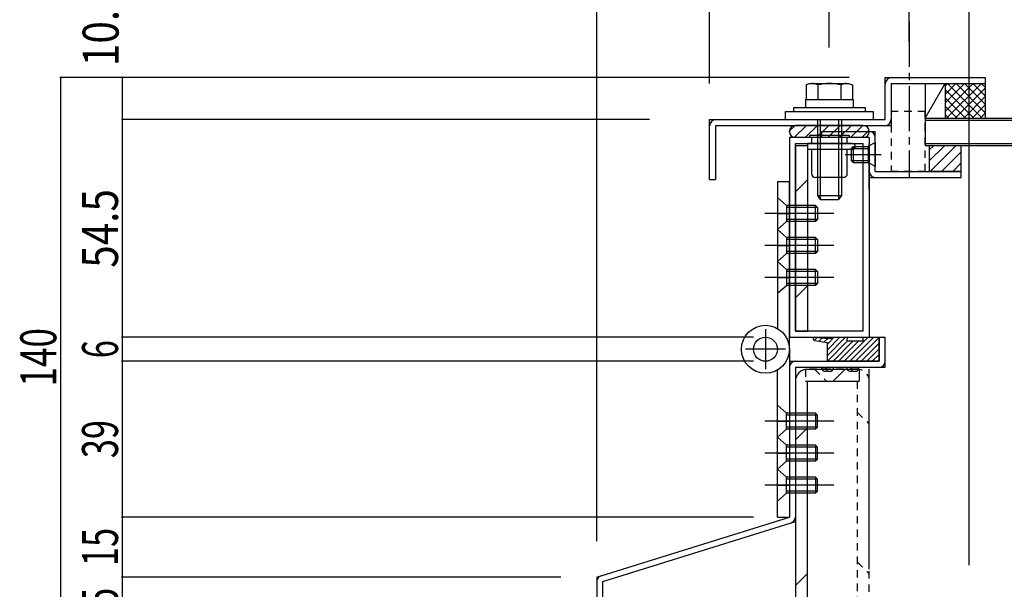
# Model space of a CAD drawing. Extents: x -210 to 210, y -148 to 148.
# Drawn here: x -123 to -41, y -50 to -3 of the extents above; entities that cross this region are included whole.
import ezdxf
from ezdxf.enums import TextEntityAlignment as Align

# ---------------------------------------------------------------- set-up
doc = ezdxf.new("R2010")
doc.units = 0
doc.header["$LTSCALE"] = 10
doc.header["$PDMODE"] = 32
doc.header["$PDSIZE"] = 0.1
doc.linetypes.add('DASHDOT', pattern=[0.5375, 0.375, -0.05, 0.0625, -0.05])
doc.linetypes.add('DOT', pattern=[0.1125, 0.0625, -0.05])
for name, color, linetype in [('St', 127, 'CONTINUOUS'), ('その他部品等', 128, 'CONTINUOUS'), ('ガラス', 48, 'CONTINUOUS'), ('ゴム等', 63, 'CONTINUOUS'), ('ボルト／ビス', 64, 'CONTINUOUS'), ('別途部材', 96, 'CONTINUOUS'), ('型材断面', 47, 'CONTINUOUS'), ('寸法', 80, 'CONTINUOUS'), ('補助線', 16, 'DOT'), ('通り芯', 15, 'CONTINUOUS'), ('ﾊｯﾁﾝｸﾞ', 95, 'CONTINUOUS')]:
    doc.layers.add(name, color=color, linetype=linetype)
doc.styles.add('TextStyle03', font='MONOTXT', dxfattribs={"height": 1, "bigfont": 'BIGFONT'})

# ---------------------------------------------------------------- blocks, each defined once
blk = doc.blocks.new('*GRP_0062')
at = {"layer": '型材断面', "linetype": 'CONTINUOUS'}
for p, q in [((-52.40194, -12.640585), (-59.068615, -12.640585)), ((-59.068615, -12.640585), (-59.068615, -29.307247)), ((-58.568615, -28.807247), (-58.568615, -13.140585)), ((-58.568615, -13.140585), (-52.90194, -13.140585)), ((-52.90194, -28.807247), (-52.90194, -13.140585)), ((-52.40194, -12.640585), (-52.40194, -29.307247)), ((-59.068615, -29.307247), (-52.40194, -29.307247)), ((-52.90194, -28.807247), (-58.568615, -28.807247))]:
    blk.add_line(p, q, dxfattribs=at)
blk = doc.blocks.new('*GRP_0063')
at = {"layer": '通り芯', "linetype": 'DOT'}
for p, q in [((-57.735278, -31.97391), (-57.735278, -32.97391)), ((-53.40194, -31.97391), (-57.735278, -31.97391)), ((-56.971865, -31.97391), (-55.971865, -32.97391)), ((-57.735278, -32.97391), (-53.40194, -32.97391)), ((-53.40194, -32.97391), (-53.40194, -52.807247)), ((-52.40194, -52.807247), (-52.40194, -32.97391)), ((-53.40194, -35.543835), (-52.40194, -36.543835)), ((-53.40194, -48.046598), (-52.40194, -49.046598)), ((-53.40194, -52.807247), (-57.735278, -52.807247)), ((-57.735278, -53.807247), (-57.735278, -52.807247)), ((-55.49929, -53.807247), (-56.49929, -52.807247)), ((-53.40194, -53.807247), (-57.735278, -53.807247))]:
    blk.add_line(p, q, dxfattribs=at)
for centre, start, end in [((-53.401943, -32.973906), 0, 90), ((-53.401943, -52.807239), 270, 360)]:
    blk.add_arc(centre, 1, start, end, dxfattribs=at)
blk = doc.blocks.new('*HAT_0004')
at = {"layer": 'ゴム等'}
for p, q in [((-47.4, -14.6), (-46.125, -13.325)), ((-47.4, -13.675), (-47.05, -13.325)), ((-47.35, -15.5), (-45.175, -13.325)), ((-46.4, -15.5), (-44.725, -13.825)), ((-45.45, -15.5), (-44.725, -14.75))]:
    blk.add_line(p, q, dxfattribs=at)
blk = doc.blocks.new('*GRP_0066')
at = {"layer": 'ゴム等', "linetype": 'CONTINUOUS'}
for p, q in [((-47.40195, -13.307255), (-44.735282, -13.307255)), ((-47.40195, -13.307255), (-47.40195, -15.473923)), ((-44.735282, -15.473923), (-44.735282, -13.307255)), ((-44.735282, -15.473923), (-47.40195, -15.473923))]:
    blk.add_line(p, q, dxfattribs=at)
at = {"layer": 'ゴム等'}
blk.add_blockref('*HAT_0004', (0, 0), dxfattribs=at)
blk = doc.blocks.new('*HAT_0005')
at = {"layer": 'ゴム等'}
for p, q in [((-57, -29.575), (-56.75, -29.325)), ((-56.575, -29.625), (-56.325, -29.35)), ((-56.175, -29.7), (-55.875, -29.4)), ((-55.925, -30.85), (-54.375, -29.3)), ((-55.925, -30.375), (-54.85, -29.3)), ((-55.925, -29.9), (-55.325, -29.3)), ((-54.5, -31.3), (-52.5, -29.3)), ((-54.025, -31.3), (-52.025, -29.3)), ((-53.55, -31.3), (-51.575, -29.325)), ((-55.9, -31.3), (-54.25, -29.625)), ((-55.425, -31.3), (-53.775, -29.625)), ((-54.975, -31.3), (-53.3, -29.625)), ((-53.075, -31.3), (-51.575, -29.8)), ((-52.6, -31.3), (-51.575, -30.275)), ((-52.15, -31.3), (-51.575, -30.75)), ((-51.675, -31.3), (-51.575, -31.225))]:
    blk.add_line(p, q, dxfattribs=at)
blk = doc.blocks.new('*GRP_0067')
at = {"layer": 'ゴム等', "linetype": 'CONTINUOUS'}
for p, q in [((-56.964015, -29.57169), (-55.901948, -29.731535)), ((-56.944973, -29.30579), (-55.837043, -29.401248)), ((-55.567955, -29.408438), (-55.83704, -29.401248)), ((-54.235282, -29.307247), (-55.568582, -29.316375)), ((-55.568582, -29.316375), (-55.567955, -29.408438)), ((-54.235282, -29.307247), (-54.26473, -29.64058)), ((-52.901948, -29.64058), (-52.901948, -29.307247)), ((-52.901948, -29.307247), (-51.568615, -29.307247)), ((-51.568615, -29.307247), (-51.568615, -31.307247)), ((-55.901948, -31.307247), (-55.901948, -29.731535)), ((-52.901948, -29.64058), (-54.26473, -29.64058)), ((-51.568615, -31.307247), (-55.901948, -31.307247))]:
    blk.add_line(p, q, dxfattribs=at)
blk.add_arc((-56.957826, -29.438501), 0.133333, 84.469308, 267.338712, dxfattribs=at)
at = {"layer": 'ゴム等'}
blk.add_blockref('*HAT_0005', (0, 0), dxfattribs=at)
blk = doc.blocks.new('*GRP_0068')
at = {"layer": 'ゴム等', "linetype": 'DOT'}
for p, q in [((-47.735282, -10.473923), (-50.568615, -10.473923)), ((-50.568615, -10.473923), (-50.568615, -15.473923)), ((-47.735282, -15.473923), (-47.735282, -10.473923)), ((-47.735282, -15.473923), (-50.568615, -15.473923))]:
    blk.add_line(p, q, dxfattribs=at)
blk = doc.blocks.new('*GRP_0069')
at = {"layer": 'ボルト／ビス', "linetype": 'CONTINUOUS'}
for p, q in [((-60.068615, -40.307247), (-59.30194, -40.97391)), ((-60.068615, -42.97391), (-60.068615, -40.307247)), ((-56.90194, -40.97391), (-59.30194, -40.97391)), ((-59.30194, -42.307247), (-59.30194, -40.97391)), ((-56.90194, -40.97391), (-56.735278, -41.140572)), ((-56.90194, -40.97391), (-56.90194, -42.307247)), ((-55.363515, -41.640572), (-61.12139, -41.640572)), ((-56.735278, -41.140572), (-59.30194, -41.140572)), ((-56.735278, -42.140572), (-56.735278, -41.140572)), ((-60.068615, -42.97391), (-59.30194, -42.307247)), ((-56.735278, -42.140572), (-59.30194, -42.140572)), ((-56.90194, -42.307247), (-59.30194, -42.307247)), ((-56.90194, -42.307247), (-56.735278, -42.140572))]:
    blk.add_line(p, q, dxfattribs=at)
blk = doc.blocks.new('*GRP_0070')
at = {"layer": 'ボルト／ビス', "linetype": 'CONTINUOUS'}
for p, q in [((-60.068615, -37.640572), (-59.30194, -38.307247)), ((-60.068615, -40.307247), (-60.068615, -37.640572)), ((-56.90194, -38.307247), (-59.30194, -38.307247)), ((-59.30194, -39.640572), (-59.30194, -38.307247)), ((-56.735278, -38.47391), (-59.30194, -38.47391)), ((-56.90194, -38.307247), (-56.735278, -38.47391)), ((-56.90194, -38.307247), (-56.90194, -39.640572)), ((-56.735278, -39.47391), (-56.735278, -38.47391)), ((-55.363515, -38.97391), (-61.12139, -38.97391)), ((-60.068615, -40.307247), (-59.30194, -39.640572)), ((-56.735278, -39.47391), (-59.30194, -39.47391)), ((-56.90194, -39.640572), (-59.30194, -39.640572)), ((-56.90194, -39.640572), (-56.735278, -39.47391))]:
    blk.add_line(p, q, dxfattribs=at)
blk = doc.blocks.new('*GRP_0071')
at = {"layer": 'ボルト／ビス', "linetype": 'CONTINUOUS'}
for p, q in [((-60.068615, -34.97391), (-59.30194, -35.640572)), ((-60.068615, -37.640572), (-60.068615, -34.97391)), ((-56.90194, -35.640572), (-59.30194, -35.640572)), ((-59.30194, -36.97391), (-59.30194, -35.640572)), ((-56.735278, -35.807247), (-59.30194, -35.807247)), ((-56.90194, -35.640572), (-56.735278, -35.807247)), ((-56.90194, -35.640572), (-56.90194, -36.97391)), ((-56.735278, -36.807247), (-56.735278, -35.807247)), ((-55.363515, -36.307247), (-61.12139, -36.307247)), ((-60.068615, -37.640572), (-59.30194, -36.97391)), ((-56.735278, -36.807247), (-59.30194, -36.807247)), ((-56.90194, -36.97391), (-59.30194, -36.97391)), ((-56.90194, -36.97391), (-56.735278, -36.807247))]:
    blk.add_line(p, q, dxfattribs=at)
blk = doc.blocks.new('*GRP_0072')
at = {"layer": 'ボルト／ビス', "linetype": 'CONTINUOUS'}
for p, q in [((-60.068615, -17.640572), (-59.30194, -18.307247)), ((-60.068615, -17.640572), (-60.068615, -20.307247)), ((-56.90194, -18.307247), (-59.30194, -18.307247)), ((-59.30194, -18.307247), (-59.30194, -19.640572)), ((-56.735278, -18.47391), (-59.30194, -18.47391)), ((-56.90194, -18.307247), (-56.735278, -18.47391)), ((-56.90194, -19.640572), (-56.90194, -18.307247)), ((-56.735278, -18.47391), (-56.735278, -19.47391)), ((-55.363515, -18.97391), (-61.12139, -18.97391)), ((-60.068615, -20.307247), (-59.30194, -19.640572)), ((-56.735278, -19.47391), (-59.30194, -19.47391)), ((-56.90194, -19.640572), (-59.30194, -19.640572)), ((-56.90194, -19.640572), (-56.735278, -19.47391))]:
    blk.add_line(p, q, dxfattribs=at)
blk = doc.blocks.new('*GRP_0073')
at = {"layer": 'ボルト／ビス', "linetype": 'CONTINUOUS'}
for p, q in [((-60.068615, -20.307247), (-59.30194, -20.97391)), ((-60.068615, -20.307247), (-60.068615, -22.97391)), ((-56.90194, -20.97391), (-59.30194, -20.97391)), ((-59.30194, -20.97391), (-59.30194, -22.307247)), ((-56.735278, -21.140572), (-59.30194, -21.140572)), ((-56.90194, -20.97391), (-56.735278, -21.140572)), ((-56.90194, -22.307247), (-56.90194, -20.97391)), ((-56.735278, -21.140572), (-56.735278, -22.140572)), ((-55.363515, -21.640572), (-61.12139, -21.640572)), ((-56.735278, -22.140572), (-59.30194, -22.140572)), ((-56.90194, -22.307247), (-56.735278, -22.140572)), ((-60.068615, -22.97391), (-59.30194, -22.307247)), ((-56.90194, -22.307247), (-59.30194, -22.307247))]:
    blk.add_line(p, q, dxfattribs=at)
blk = doc.blocks.new('*GRP_0074')
at = {"layer": 'ボルト／ビス', "linetype": 'CONTINUOUS'}
for p, q in [((-60.068615, -22.97391), (-59.30194, -23.640572)), ((-60.068615, -22.97391), (-60.068615, -25.640572)), ((-56.90194, -23.640572), (-59.30194, -23.640572)), ((-59.30194, -23.640572), (-59.30194, -24.97391)), ((-56.735278, -23.807247), (-59.30194, -23.807247)), ((-56.90194, -23.640572), (-56.735278, -23.807247)), ((-56.90194, -24.97391), (-56.90194, -23.640572)), ((-56.735278, -23.807247), (-56.735278, -24.807247)), ((-55.363515, -24.307247), (-61.12139, -24.307247)), ((-60.068615, -25.640572), (-59.30194, -24.97391)), ((-56.735278, -24.807247), (-59.30194, -24.807247)), ((-56.90194, -24.97391), (-59.30194, -24.97391)), ((-56.90194, -24.97391), (-56.735278, -24.807247))]:
    blk.add_line(p, q, dxfattribs=at)
blk = doc.blocks.new('*GRP_0075')
at = {"layer": 'ボルト／ビス', "color": 64, "linetype": 'CONTINUOUS'}
for p, q in [((-55.735278, -13.140585), (-57.568615, -13.140585)), ((-57.568615, -13.140585), (-57.568615, -13.640585)), ((-57.40194, -12.473923), (-57.40194, -12.640585)), ((-54.068615, -12.473923), (-57.40194, -12.473923)), ((-54.068615, -12.640585), (-57.40194, -12.640585)), ((-57.235278, -12.640585), (-57.235278, -13.140585)), ((-53.818615, -13.140585), (-55.735278, -13.140585)), ((-54.235278, -13.140585), (-54.235278, -12.640585)), ((-54.068615, -12.473923), (-54.068615, -12.640585)), ((-57.90194, -13.390585), (-57.90194, -13.390585)), ((-55.735278, -13.640585), (-57.568615, -13.640585)), ((-57.235278, -13.640585), (-57.235278, -15.640585)), ((-53.818615, -13.640585), (-55.735278, -13.640585)), ((-54.235278, -15.640585), (-54.235278, -13.640585)), ((-53.568615, -13.390585), (-53.568615, -13.390585)), ((-54.568615, -15.973923), (-56.90194, -15.973923))]:
    blk.add_line(p, q, dxfattribs=at)
for centre, radius, start, end in [((-53.818609, -13.39058), 0.25, 0, 90), ((-53.818609, -13.39058), 0.25, -90, 0), ((-56.901943, -15.64058), 0.333333, 180, 270), ((-54.568609, -15.64058), 0.333333, 270, 360)]:
    blk.add_arc(centre, radius, start, end, dxfattribs=at)
blk = doc.blocks.new('*GRP_0077')
at = {"layer": 'ボルト／ビス', "linetype": 'CONTINUOUS'}
for p, q in [((-51.90194, -13.05726), (-52.50194, -13.390585)), ((-51.90194, -13.05726), (-51.90194, -15.05726)), ((-53.735278, -13.390585), (-53.90194, -13.55726)), ((-53.90194, -13.55726), (-53.90194, -14.55726)), ((-53.90194, -13.55726), (-52.50194, -13.55726)), ((-53.735278, -13.390585), (-53.735278, -14.723923)), ((-53.735278, -13.390585), (-52.50194, -13.390585)), ((-52.50194, -13.390585), (-52.50194, -14.723923)), ((-54.428765, -14.05726), (-51.40744, -14.05726)), ((-53.735278, -14.723923), (-53.90194, -14.55726)), ((-53.90194, -14.55726), (-52.50194, -14.55726)), ((-53.735278, -14.723923), (-52.50194, -14.723923)), ((-51.90194, -15.05726), (-52.50194, -14.723923))]:
    blk.add_line(p, q, dxfattribs=at)
blk = doc.blocks.new('*GRP_0078')
at = {"layer": 'ボルト／ビス', "color": 64, "linetype": 'CONTINUOUS'}
for p, q in [((-57.339027, -8.139372), (-57.659778, -8.25611)), ((-57.339027, -8.139372), (-54.131527, -8.139372)), ((-54.131527, -8.139372), (-53.810778, -8.25611)), ((-57.659778, -8.25611), (-57.659778, -9.472697)), ((-56.697527, -8.25611), (-56.697527, -9.472697)), ((-54.773027, -8.25611), (-54.773027, -9.472697)), ((-53.810778, -8.25611), (-53.810778, -9.472697)), ((-56.735278, -11.139372), (-56.735278, -17.472697)), ((-56.50194, -11.139372), (-56.50194, -17.806035)), ((-54.968615, -11.139372), (-54.968615, -17.806035)), ((-54.735278, -11.139372), (-54.735278, -17.472697)), ((-56.735278, -17.472697), (-56.50194, -17.806035)), ((-56.735278, -17.472697), (-54.735278, -17.472697)), ((-56.50194, -17.806035), (-54.968615, -17.806035)), ((-56.50194, -17.806035), (-54.968615, -17.806035)), ((-54.735278, -17.472697), (-54.968615, -17.806035))]:
    blk.add_line(p, q, dxfattribs=at)
at = {"layer": 'ボルト／ビス', "linetype": 'CONTINUOUS'}
for p, q in [((-57.735278, -9.472697), (-57.735278, -10.139372)), ((-57.735278, -9.472697), (-53.735278, -9.472697)), ((-57.659778, -9.472697), (-53.810778, -9.472697)), ((-53.735278, -9.472697), (-53.735278, -10.139372)), ((-59.40194, -11.139372), (-59.40194, -10.472697)), ((-59.40194, -10.472697), (-52.068615, -10.472697)), ((-58.735278, -10.139372), (-58.735278, -10.472697)), ((-58.735278, -10.139372), (-52.735278, -10.139372)), ((-52.735278, -10.139372), (-52.735278, -10.472697)), ((-52.068615, -10.472697), (-52.068615, -11.139372)), ((-59.40194, -11.139372), (-52.068615, -11.139372))]:
    blk.add_line(p, q, dxfattribs=at)
at = {"layer": 'ボルト／ビス', "color": 64, "linetype": 'CONTINUOUS'}
for centre, radius, start, end in [((-57.178647, -9.189146), 1.049784, 62.721967, 90), ((-55.735271, -12.163385), 4.024022, 76.165002, 103.834985), ((-54.291895, -9.189146), 1.049784, 90, 117.278033)]:
    blk.add_arc(centre, radius, start, end, dxfattribs=at)
blk = doc.blocks.new('*DIM_0079')
at = {"layer": '寸法', "color": 0, "linetype": 'BYBLOCK'}
for p, q in [((-78.13674, -49.307247), (-114.722753, -49.307247)), ((-114.722753, -54.307247), (-114.722753, -49.307247)), ((-78.13674, -54.307247), (-114.722753, -54.307247))]:
    blk.add_line(p, q, dxfattribs=at)
at = {"layer": '寸法', "color": 0}
for p in [(-114.722753, -49.307247), (-114.722753, -54.307247)]:
    blk.add_point(p, dxfattribs=at)
at = {"layer": '寸法', "color": 0, "linetype": 'CONTINUOUS', "style": 'TextStyle03'}
blk.add_text('15', height=3, rotation=90, dxfattribs=at).set_placement((-115.1, -53.39375), (-115.1, -50.20625), align=Align.FIT)
blk = doc.blocks.new('*DIM_0080')
at = {"layer": '寸法', "color": 0, "linetype": 'BYBLOCK'}
for p in [(-62.068615, -44.307247), (-114.722753, -49.307247)]:
    blk.add_line(p, (-114.722753, -44.307247), dxfattribs=at)
at = {"layer": '寸法', "color": 0}
blk.add_point((-114.722753, -44.307247), dxfattribs=at)
at = {"layer": '寸法', "color": 0, "linetype": 'CONTINUOUS', "style": 'TextStyle03'}
blk.add_text('15', height=3, rotation=90, dxfattribs=at).set_placement((-115.1, -48.39375), (-115.1, -45.20625), align=Align.FIT)
blk = doc.blocks.new('*DIM_0081')
at = {"layer": '寸法', "color": 0, "linetype": 'BYBLOCK'}
for p in [(-62.068615, -31.307247), (-114.722753, -44.307247)]:
    blk.add_line(p, (-114.722753, -31.307247), dxfattribs=at)
at = {"layer": '寸法', "color": 0}
blk.add_point((-114.722753, -31.307247), dxfattribs=at)
at = {"layer": '寸法', "color": 0, "linetype": 'CONTINUOUS', "style": 'TextStyle03'}
blk.add_text('39', height=3, rotation=90, dxfattribs=at).set_placement((-115.1, -39.39375), (-115.1, -36.20625), align=Align.FIT)
blk = doc.blocks.new('*DIM_0082')
at = {"layer": '寸法', "color": 0, "linetype": 'BYBLOCK'}
for p in [(-62.068615, -29.307247), (-114.722753, -31.307247)]:
    blk.add_line(p, (-114.722753, -29.307247), dxfattribs=at)
at = {"layer": '寸法', "color": 0}
blk.add_point((-114.722753, -29.307247), dxfattribs=at)
at = {"layer": '寸法', "color": 0, "linetype": 'CONTINUOUS', "style": 'TextStyle03'}
blk.add_text('6', height=3, rotation=90, dxfattribs=at).set_placement((-115.1, -31.05), (-115.1, -29.55), align=Align.FIT)
blk = doc.blocks.new('*DIM_0083')
at = {"layer": '寸法', "color": 0, "linetype": 'BYBLOCK'}
for p in [(-65.735278, -7.639385), (-55.735278, 63.263157)]:
    blk.add_line(p, (-65.735278, 63.263157), dxfattribs=at)
at = {"layer": '寸法', "color": 0}
blk.add_point((-65.735278, 63.263157), dxfattribs=at)
at = {"layer": '寸法', "color": 0, "linetype": 'CONTINUOUS', "style": 'TextStyle03'}
blk.add_text('30', height=3, dxfattribs=at).set_placement((-62.34375, 63.625), (-59.15625, 63.625), align=Align.FIT)
blk = doc.blocks.new('*DIM_0084')
at = {"layer": '寸法', "color": 0, "linetype": 'BYBLOCK'}
blk.add_line((-75.13674, -46.307247), (-75.13674, 68.749633), dxfattribs=at)
blk = doc.blocks.new('*DIM_0085')
at = {"layer": '寸法', "color": 0, "linetype": 'BYBLOCK'}
for p, q in [((-75.13674, -46.307247), (-75.13674, 56.637825)), ((-44.068615, -48.307247), (-44.068615, 56.637825))]:
    blk.add_line(p, q, dxfattribs=at)
blk = doc.blocks.new('*DIM_0091')
at = {"layer": '寸法', "color": 0, "linetype": 'BYBLOCK'}
for p in [(-65.735272, -8.140557), (-49.068613, 68.749633)]:
    blk.add_line(p, (-65.735272, 68.749633), dxfattribs=at)
at = {"layer": '寸法', "color": 0}
for p in [(-65.735272, 68.749633), (-49.068613, 68.749633)]:
    blk.add_point(p, dxfattribs=at)
at = {"layer": '寸法', "color": 0, "linetype": 'CONTINUOUS', "style": 'TextStyle03'}
blk.add_text('50', height=3, dxfattribs=at).set_placement((-59.01875, 69.1), (-55.83125, 69.1), align=Align.FIT)
blk = doc.blocks.new('*DIM_0092')
at = {"layer": '寸法', "color": 0, "linetype": 'BYBLOCK'}
for p, q in [((-55.74436, -5.139372), (-55.74436, 63.263157)), ((-49.068613, 63.263157), (-55.74436, 63.263157)), ((-49.068613, -4.64058), (-49.068613, 63.263157))]:
    blk.add_line(p, q, dxfattribs=at)
at = {"layer": '寸法', "color": 0}
for p in [(-55.74436, 63.263157), (-49.068613, 63.263157)]:
    blk.add_point(p, dxfattribs=at)
at = {"layer": '寸法', "color": 0, "linetype": 'CONTINUOUS', "style": 'TextStyle03'}
blk.add_text('20', height=3, dxfattribs=at).set_placement((-54.01875, 63.625), (-50.83125, 63.625), align=Align.FIT)
blk = doc.blocks.new('*DIM_0093')
at = {"layer": '寸法', "color": 0, "linetype": 'BYBLOCK'}
for p, q in [((-49.068613, -4.64058), (-49.068613, 50.33595)), ((-44.068615, -48.307247), (-44.068615, 50.33595))]:
    blk.add_line(p, q, dxfattribs=at)
blk = doc.blocks.new('*DIM_0094')
at = {"layer": '寸法', "linetype": 'CONTINUOUS'}
for p, q in [((-54.068613, -7.64058), (-119.858055, -7.64058)), ((-119.858055, -54.307247), (-119.858055, -7.64058)), ((-80.13674, -54.307247), (-119.858055, -54.307247))]:
    blk.add_line(p, q, dxfattribs=at)
at = {"layer": '寸法'}
for p in [(-119.858055, -7.64058), (-119.858055, -54.307247)]:
    blk.add_point(p, dxfattribs=at)
at = {"layer": '寸法', "linetype": 'CONTINUOUS', "style": 'TextStyle03'}
blk.add_text('140', height=3, rotation=90, dxfattribs=at).set_placement((-120.25, -33.4125), (-120.25, -28.5375), align=Align.FIT)
blk = doc.blocks.new('*DIM_0095')
at = {"layer": '寸法', "linetype": 'CONTINUOUS'}
for p, q in [((-70.735272, -11.140557), (-114.722753, -11.140557)), ((-114.722753, -29.307247), (-114.722753, -11.140557)), ((-66.068615, -29.307247), (-114.722753, -29.307247))]:
    blk.add_line(p, q, dxfattribs=at)
at = {"layer": '寸法'}
for p in [(-114.722753, -11.140557), (-114.722753, -29.307247)]:
    blk.add_point(p, dxfattribs=at)
at = {"layer": '寸法', "linetype": 'CONTINUOUS', "style": 'TextStyle03'}
blk.add_text('54.5', height=3, rotation=90, dxfattribs=at).set_placement((-115.1, -23.50625), (-115.1, -16.94375), align=Align.FIT)
blk = doc.blocks.new('*DIM_0096')
at = {"layer": '寸法', "linetype": 'CONTINUOUS'}
for p in [(-54.068613, -7.64058), (-114.722753, -11.140557)]:
    blk.add_line(p, (-114.722753, -7.64058), dxfattribs=at)
at = {"layer": '寸法'}
blk.add_point((-114.722753, -7.64058), dxfattribs=at)
at = {"layer": '寸法', "linetype": 'CONTINUOUS', "style": 'TextStyle03'}
blk.add_text('10.5', height=3, rotation=90, dxfattribs=at).set_placement((-115.05, -6.68125), (-115.05, -0.11875), align=Align.FIT)
blk = doc.blocks.new('*DIM_0131')
at = {"layer": '寸法', "linetype": 'CONTINUOUS'}
blk.add_line((-44.068615, -46.307247), (-44.068615, 56.637825), dxfattribs=at)
blk = doc.blocks.new('*HAT_0013')
at = {"layer": 'ﾊｯﾁﾝｸﾞ'}
for p, q in [((-46.075, -10.475), (-43.775, -8.15)), ((-46.075, -9.75), (-44.475, -8.15)), ((-46.075, -9.05), (-45.2, -8.15)), ((-46.075, -8.35), (-45.9, -8.15)), ((-45.975, -11.05), (-43.075, -8.15)), ((-45.85, -8.15), (-42.95, -11.05)), ((-45.125, -8.15), (-42.75, -10.55)), ((-44.425, -8.15), (-42.75, -9.825)), ((-43.725, -8.15), (-42.75, -9.125)), ((-43.025, -8.15), (-42.75, -8.425)), ((-46.075, -8.625), (-43.65, -11.05)), ((-45.275, -11.05), (-42.75, -8.55)), ((-46.075, -9.325), (-44.35, -11.05)), ((-44.55, -11.05), (-42.75, -9.25)), ((-46.075, -10.025), (-45.05, -11.05)), ((-43.85, -11.05), (-42.75, -9.95)), ((-43.15, -11.05), (-42.75, -10.65)), ((-46.075, -10.725), (-45.775, -11.05))]:
    blk.add_line(p, q, dxfattribs=at)
blk = doc.blocks.new('*GRP_0104')
at = {"layer": '補助線', "color": 0, "linetype": 'BYBLOCK'}
for p, q in [((-61.068615, -28.640572), (-61.068615, -31.97391)), ((-59.40194, -30.307247), (-62.735278, -30.307247))]:
    blk.add_line(p, q, dxfattribs=at)
blk = doc.blocks.new('*GRP_0098')
at = {"layer": '別途部材', "linetype": 'CONTINUOUS'}
for p, q in [((-60.068615, -16.307247), (-59.068615, -16.307247)), ((-60.068615, -16.307247), (-60.068615, -28.575198)), ((-59.068615, -30.307247), (-59.068615, -16.307247)), ((-60.068615, -18.97391), (-59.068615, -18.97391)), ((-60.068615, -21.640572), (-59.068615, -21.640572)), ((-60.068615, -24.307247), (-59.068615, -24.307247)), ((-59.068615, -30.307247), (-59.068615, -44.307247)), ((-60.068615, -44.307247), (-60.068615, -32.039297)), ((-60.068615, -36.307247), (-59.068615, -36.307247)), ((-60.068615, -38.97391), (-59.068615, -38.97391)), ((-60.068615, -41.640572), (-59.068615, -41.640572)), ((-60.068615, -44.307247), (-59.068615, -44.307247))]:
    blk.add_line(p, q, dxfattribs=at)
for radius in [2, 1]:
    blk.add_circle((-61.068615, -30.307247), radius, dxfattribs=at)
at = {"layer": '補助線', "linetype": 'CONTINUOUS'}
blk.add_blockref('*GRP_0104', (0, 0), dxfattribs=at)
blk = doc.blocks.new('*GRP_0099')
at = {"layer": '通り芯', "linetype": 'CONTINUOUS'}
for p, q in [((-58.568615, -13.30726), (-57.568615, -13.30726)), ((-58.568615, -13.30726), (-58.568615, -28.807247)), ((-57.568615, -13.30726), (-57.568615, -28.807247)), ((-57.568615, -16.162735), (-58.568615, -17.162735)), ((-57.568615, -25.018697), (-58.568615, -26.018697)), ((-58.568615, -28.807247), (-57.568615, -28.807247))]:
    blk.add_line(p, q, dxfattribs=at)
blk = doc.blocks.new('*HAT_0006')
at = {"layer": 'ゴム等'}
for p, q in [((-59.125, -12.15), (-58.6, -11.625)), ((-58.65, -12.625), (-57.65, -11.625)), ((-57.725, -12.625), (-56.725, -11.625)), ((-56.775, -12.625), (-55.775, -11.625)), ((-55.825, -12.625), (-54.825, -11.625)), ((-54.875, -12.625), (-53.875, -11.625)), ((-53.95, -12.625), (-52.95, -11.625)), ((-53, -12.625), (-52.45, -12.05))]:
    blk.add_line(p, q, dxfattribs=at)
blk = doc.blocks.new('*GRP_0100')
at = {"layer": 'ゴム等', "linetype": 'CONTINUOUS'}
for p, q in [((-59.068607, -12.140557), (-59.068607, -12.140557)), ((-52.90194, -11.640557), (-58.568607, -11.640557)), ((-52.40194, -12.140557), (-52.40194, -12.140557)), ((-52.90194, -12.640557), (-58.568607, -12.640557))]:
    blk.add_line(p, q, dxfattribs=at)
for centre, start, end in [((-58.568611, -12.140558), 90, 180), ((-58.568611, -12.140558), 180, 270), ((-52.901944, -12.140558), 0, 90), ((-52.901944, -12.140558), -90, 0)]:
    blk.add_arc(centre, 0.5, start, end, dxfattribs=at)
at = {"layer": 'ゴム等'}
blk.add_blockref('*HAT_0006', (0, 0), dxfattribs=at)

msp = doc.modelspace()

# ---------------------------------------------------------------- linework, layer by layer
at = {"layer": 'St', "linetype": 'CONTINUOUS'}
for centre, end in [((-56.053995, -31.807238), 300), ((-55.713727, -31.807238), 360), ((-53.952524, -31.807238), 300), ((-53.612256, -31.807238), 360)]:
    msp.add_arc(centre, 0.340268, 180, end, dxfattribs=at)
at = {"layer": 'その他部品等', "linetype": 'CONTINUOUS'}
for p, q in [((-47.73528, -11.040585), (-46.068607, -8.14058)), ((-47.735275, -8.14058), (-47.735275, -11.040588)), ((-46.068607, -8.14058), (-46.068607, -11.040588)), ((-42.735275, -8.14058), (-42.735275, -11.040588))]:
    msp.add_line(p, q, dxfattribs=at)
at = {"layer": 'ガラス', "linetype": 'CONTINUOUS'}
for p, q in [((-47.735282, -11.040588), (-47.735282, -13.307255)), ((-47.735282, -11.040588), (30.931382, -11.040588)), ((-47.735282, -11.207255), (30.931382, -11.207255)), ((-47.735282, -13.140588), (30.931382, -13.140588)), ((-47.735282, -13.307255), (30.931382, -13.307255))]:
    msp.add_line(p, q, dxfattribs=at)
at = {"layer": '型材断面', "linetype": 'DASHDOT'}
msp.add_line((-49.068613, -2.983853), (-49.068613, -15.973923), dxfattribs=at)
at = {"layer": '型材断面', "linetype": 'CONTINUOUS'}
for p, q in [((-51.068615, -11.139372), (-51.068615, -7.639395)), ((-51.068615, -7.64058), (-42.735275, -7.64058)), ((-50.568615, -8.139395), (-50.568615, -11.639372)), ((-50.568615, -8.14058), (-42.735275, -8.14058)), ((-42.735275, -7.64058), (-42.735275, -8.14058)), ((-65.735272, -16.140557), (-65.735272, -11.140557)), ((-65.735272, -11.140557), (-51.068615, -11.140557)), ((-65.235272, -11.640557), (-65.235272, -16.140557)), ((-65.235272, -11.640557), (-50.568615, -11.640557)), ((-56.40194, -12.140585), (-56.40194, -12.640585)), ((-56.40194, -12.140585), (-51.90194, -12.140585)), ((-51.90194, -15.473923), (-51.90194, -12.140585)), ((-52.40194, -12.640585), (-52.40194, -13.140585)), ((-52.40194, -16.973923), (-52.40194, -13.140585)), ((-51.90194, -15.473923), (-44.735282, -15.473923)), ((-44.735282, -15.973923), (-44.735282, -15.473923)), ((-65.735272, -16.140557), (-65.235272, -16.140557)), ((-52.40194, -15.973923), (-44.735282, -15.973923)), ((-51.568615, -29.307247), (-51.068615, -29.307247)), ((-51.568615, -29.307247), (-51.068615, -29.307247)), ((-51.568615, -31.307247), (-51.568615, -29.307247)), ((-51.068615, -31.807247), (-51.068615, -29.307247)), ((-59.068615, -31.307247), (-51.568615, -31.307247)), ((-58.568615, -31.807247), (-51.068615, -31.807247)), ((-58.568615, -31.807247), (-58.568615, -44.67531)), ((-58.40194, -31.807247), (-52.90194, -31.807247)), ((-52.40194, -48.640585), (-52.40194, -31.97391)), ((-75.13674, -49.307247), (-59.068615, -44.307247)), ((-74.63674, -49.67531), (-58.568615, -44.67531)), ((-75.13674, -49.307247), (-75.13674, -54.307247)), ((-74.63674, -53.807247), (-74.63674, -49.67531))]:
    msp.add_line(p, q, dxfattribs=at)
at = {"layer": '型材断面', "color": 47, "linetype": 'CONTINUOUS'}
msp.add_line((-59.068615, -31.307247), (-59.068615, -40.639385), dxfattribs=at)
at = {"layer": '型材断面', "linetype": 'CONTINUOUS'}
for centre, radius, start, end in [((-50.535283, -8.172728), 0.533333, 90, 180), ((-65.20194, -11.673891), 0.533333, -270, -180), ((-51.10195, -11.106039), 0.533333, 270, 360), ((-52.401944, -12.640557), 0.5, 0, 90), ((-51.90194, -15.473914), 0.5, 180, 270), ((-58.568606, -31.807239), 0.5, 90, 180), ((-51.568605, -31.307238), 0.5, -90, 0), ((-59.068606, -44.307237), 0.5, -72.71516, 0), ((-74.636732, -49.6753), 0.5, 107.284839, 180)]:
    msp.add_arc(centre, radius, start, end, dxfattribs=at)
at = {"layer": '通り芯', "linetype": 'CONTINUOUS'}
for p, q in [((-57.568615, -31.97391), (-53.235278, -31.97391)), ((-54.41864, -31.97391), (-55.41864, -32.97391)), ((-53.235278, -31.97391), (-53.235278, -32.97391)), ((-58.568615, -33.47391), (-58.568615, -52.807247)), ((-57.568615, -52.807247), (-57.568615, -32.97391)), ((-57.568615, -32.97391), (-53.235278, -32.97391)), ((-57.568615, -36.860185), (-58.568615, -37.860185)), ((-57.568615, -49.023848), (-58.568615, -50.023848))]:
    msp.add_line(p, q, dxfattribs=at)
msp.add_arc((-57.568604, -32.973905), 1, 90, 180, dxfattribs=at)

# ---------------------------------------------------------------- block references
at = {"layer": 'ガラス', "linetype": 'CONTINUOUS'}
msp.add_blockref('*GRP_0067', (0, 0), dxfattribs=at)
at = {"layer": 'ゴム等', "linetype": 'DOT'}
msp.add_blockref('*GRP_0068', (0, 0), dxfattribs=at)
at = {"layer": 'ボルト／ビス', "linetype": 'CONTINUOUS'}
for name in ['*GRP_0078', '*GRP_0075', '*GRP_0077', '*GRP_0072', '*GRP_0073', '*GRP_0074', '*GRP_0071', '*GRP_0070', '*GRP_0069']:
    msp.add_blockref(name, (0, 0), dxfattribs=at)
at = {"layer": '別途部材', "linetype": 'CONTINUOUS'}
for name in ['*GRP_0100', '*GRP_0099', '*GRP_0098']:
    msp.add_blockref(name, (0, 0), dxfattribs=at)
at = {"layer": '型材断面', "linetype": 'CONTINUOUS'}
for name in ['*GRP_0062', '*GRP_0066', '*GRP_0063']:
    msp.add_blockref(name, (0, 0), dxfattribs=at)
at = {"layer": '寸法', "linetype": 'CONTINUOUS'}
for name in ['*DIM_0084', '*DIM_0091', '*DIM_0083', '*DIM_0092', '*DIM_0085', '*DIM_0131', '*DIM_0093', '*DIM_0096', '*DIM_0094', '*DIM_0095', '*DIM_0082', '*DIM_0081', '*DIM_0080', '*DIM_0079']:
    msp.add_blockref(name, (0, 0), dxfattribs=at)
at = {"layer": 'ﾊｯﾁﾝｸﾞ'}
msp.add_blockref('*HAT_0013', (0, 0), dxfattribs=at)

doc.saveas('drawing.dxf')
